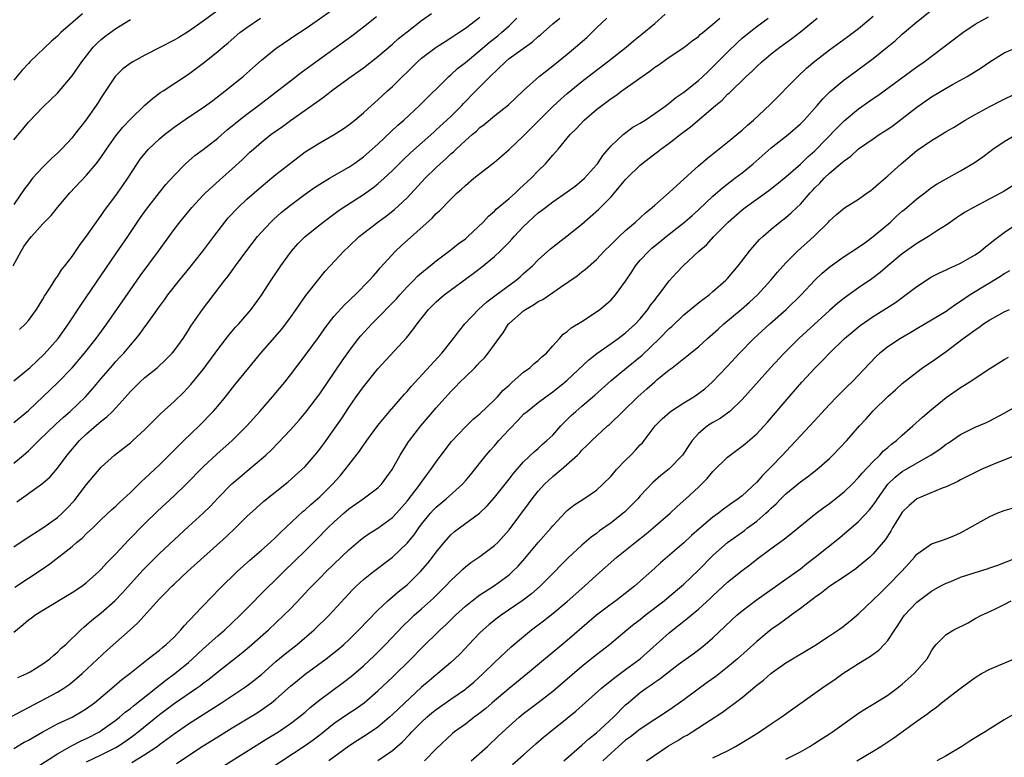
# Model space of a CAD drawing. Units: inches. Extents: x 2619000 to 2622000, y 1482000 to 1485000.
# Drawn here: x 2619348 to 2619483, y 1483328 to 1483429 of the extents above; entities that cross this region are included whole.
import ezdxf

# ---------------------------------------------------------------- set-up
doc = ezdxf.new("R2010")
doc.units = ezdxf.units.IN
doc.header["$MEASUREMENT"] = 0
doc.layers.add('LD26191482_2ft', color=232, linetype='Continuous')

msp = doc.modelspace()

# ---------------------------------------------------------------- linework, layer by layer
at = {"layer": 'LD26191482_2ft'}
for points, elevation in [([(2619375.54, 1483430.46), (2619373, 1483428.56), (2619371, 1483427.14), (2619369.67, 1483426.33), (2619369, 1483425.95), (2619365, 1483423.9), (2619363.33, 1483423), (2619363.13, 1483422.87), (2619361.98, 1483422.02), (2619361, 1483421.08), (2619360.93, 1483421), (2619359, 1483418.09), (2619358.59, 1483417.41), (2619358.31, 1483417), (2619356.88, 1483415), (2619355.35, 1483413), (2619355, 1483412.56), (2619353.54, 1483411), (2619353, 1483410.47), (2619352.23, 1483409.77), (2619351, 1483408.53), (2619349.58, 1483407), (2619349, 1483406.26), (2619348.46, 1483405.54), (2619347, 1483403.41)], 8810), ([(2619347.77, 1483386.23), (2619348.59, 1483387), (2619349, 1483387.47), (2619350.12, 1483389), (2619351, 1483390.42), (2619351.2, 1483390.8), (2619352.05, 1483392.05), (2619352.76, 1483393.24), (2619353, 1483393.51), (2619353.56, 1483394.44), (2619354.02, 1483395), (2619355, 1483396.27), (2619356.1, 1483397.9), (2619357, 1483399.05), (2619358.61, 1483401.39), (2619359, 1483401.89), (2619359.44, 1483402.56), (2619361, 1483404.63), (2619361.98, 1483406.02), (2619362.64, 1483407), (2619363.94, 1483409), (2619364.37, 1483409.63), (2619365, 1483410.42), (2619365.5, 1483411), (2619367, 1483412.41), (2619367.7, 1483413), (2619368.42, 1483413.58), (2619369, 1483414.01), (2619371, 1483415.41), (2619373, 1483416.73), (2619374.31, 1483417.69), (2619376.04, 1483419), (2619378.51, 1483421), (2619379.82, 1483422.18), (2619381, 1483423.22), (2619383, 1483424.82), (2619385, 1483426.19), (2619385.47, 1483426.53), (2619387, 1483427.53), (2619388.65, 1483428.65), (2619391, 1483430.3)], 8814), ([(2619345, 1483332.22), (2619349, 1483334.32), (2619353, 1483336.46), (2619353.87, 1483337), (2619354.54, 1483337.46), (2619355.65, 1483338.35), (2619356.38, 1483339), (2619359.81, 1483342.19), (2619362.98, 1483345.02), (2619364.03, 1483345.97), (2619367, 1483349.25), (2619367.88, 1483350.12), (2619368.72, 1483351), (2619369, 1483351.27), (2619370.86, 1483353), (2619376.19, 1483357.81), (2619377.44, 1483359), (2619379, 1483360.56), (2619380.27, 1483361.73), (2619381.33, 1483362.67), (2619384.68, 1483365.32), (2619386.55, 1483367), (2619387, 1483367.45), (2619388.65, 1483369.35), (2619389, 1483369.79), (2619389.89, 1483371), (2619391.33, 1483373), (2619392.01, 1483373.99), (2619393, 1483375.51), (2619394.02, 1483377), (2619395, 1483378.38), (2619397, 1483380.83), (2619400.92, 1483385.08), (2619401.81, 1483386.19), (2619402.38, 1483387), (2619403.95, 1483389), (2619405, 1483390.03), (2619406.1, 1483391), (2619410.08, 1483393.92), (2619411.22, 1483394.78), (2619413, 1483396.27), (2619413.78, 1483397), (2619415, 1483398.23), (2619415.37, 1483398.63), (2619415.69, 1483399), (2619417, 1483400.4), (2619417.61, 1483401), (2619418.35, 1483401.65), (2619419, 1483402.26), (2619419.44, 1483402.56), (2619419.99, 1483403), (2619421, 1483403.77), (2619423, 1483405.14), (2619424.06, 1483405.94), (2619425, 1483406.68), (2619425.34, 1483407), (2619427, 1483408.84), (2619427.13, 1483409), (2619427.88, 1483410.12), (2619429, 1483411.44), (2619430.66, 1483413), (2619432, 1483414), (2619433, 1483414.56), (2619433.67, 1483415), (2619435, 1483415.88), (2619436.57, 1483417), (2619436.81, 1483417.19), (2619437, 1483417.32), (2619437.92, 1483418.08), (2619439, 1483418.82), (2619441, 1483420.42), (2619441.63, 1483421), (2619442.32, 1483421.68), (2619443, 1483422.3), (2619445, 1483424.34), (2619446.35, 1483425.65), (2619447, 1483426.22), (2619447.95, 1483427), (2619449, 1483427.82), (2619450.59, 1483429)], 8832), ([(2619346.93, 1483395), (2619348, 1483397), (2619348.38, 1483397.62), (2619349, 1483398.52), (2619349.41, 1483399), (2619351, 1483400.74), (2619352.12, 1483401.88), (2619353, 1483402.97), (2619354.69, 1483405), (2619357, 1483407.43), (2619358.32, 1483409), (2619358.62, 1483409.38), (2619359.43, 1483410.57), (2619359.71, 1483411), (2619361, 1483412.83), (2619361.98, 1483414.02), (2619363, 1483415.12), (2619364.97, 1483417.03), (2619366.03, 1483417.97), (2619367.19, 1483418.81), (2619367.49, 1483419), (2619371, 1483421.3), (2619373, 1483422.81), (2619375, 1483424.39), (2619375.69, 1483425), (2619376.41, 1483425.59), (2619378.03, 1483427), (2619379, 1483427.71), (2619380.88, 1483429)], 8812), ([(2619347, 1483373.45), (2619349, 1483375.14), (2619353.05, 1483378.95), (2619355.01, 1483381), (2619356.7, 1483383), (2619358.32, 1483385), (2619359.77, 1483387), (2619363, 1483391.67), (2619364.37, 1483393.63), (2619366.85, 1483397), (2619369, 1483399.97), (2619369.78, 1483401), (2619371.43, 1483403), (2619373, 1483404.68), (2619373.32, 1483405), (2619375.25, 1483406.75), (2619377, 1483408.28), (2619378.41, 1483409.59), (2619379, 1483410.18), (2619379.42, 1483410.58), (2619379.89, 1483411), (2619381, 1483411.96), (2619382.31, 1483413), (2619383.89, 1483414.11), (2619385, 1483414.94), (2619388.56, 1483417.44), (2619389, 1483417.78), (2619389.72, 1483418.28), (2619390.62, 1483419), (2619391, 1483419.28), (2619393.34, 1483421), (2619395, 1483422.19), (2619397, 1483423.72), (2619399, 1483425.43), (2619399.82, 1483426.18), (2619401, 1483427.13), (2619403, 1483428.65), (2619404.37, 1483429.63)], 8818), ([(2619356.43, 1483429.57), (2619353.47, 1483427), (2619353, 1483426.53), (2619352.17, 1483425.83), (2619349.22, 1483423), (2619349, 1483422.78), (2619348.15, 1483421.85), (2619347, 1483420.49)], 8806), ([(2619347, 1483344.69), (2619348.27, 1483345.73), (2619349, 1483346.37), (2619349.38, 1483346.62), (2619349.87, 1483347), (2619351, 1483347.72), (2619355, 1483350.13), (2619356.32, 1483351), (2619357, 1483351.51), (2619358.67, 1483353), (2619359, 1483353.32), (2619359.79, 1483354.21), (2619361, 1483355.46), (2619362.72, 1483357.28), (2619365, 1483359.6), (2619366.72, 1483361.28), (2619369, 1483363.4), (2619370.66, 1483365), (2619373, 1483367.39), (2619374.86, 1483369.14), (2619376.96, 1483371), (2619378.99, 1483373.01), (2619380.8, 1483375), (2619382.53, 1483377), (2619384.2, 1483379), (2619385, 1483380.03), (2619387, 1483382.67), (2619388.85, 1483385.15), (2619389.67, 1483386.33), (2619390.17, 1483387), (2619391, 1483388.05), (2619392.39, 1483389.61), (2619393, 1483390.19), (2619393.4, 1483390.6), (2619393.85, 1483391), (2619395.85, 1483393), (2619396.38, 1483393.62), (2619397, 1483394.31), (2619397.3, 1483394.7), (2619399.39, 1483397), (2619400.22, 1483397.78), (2619404.46, 1483401.54), (2619405, 1483402.15), (2619405.45, 1483402.55), (2619407, 1483404.14), (2619407.88, 1483405), (2619408.49, 1483405.51), (2619409, 1483406), (2619410.18, 1483407), (2619413, 1483409.23), (2619413.97, 1483410.03), (2619415, 1483410.96), (2619417, 1483412.85), (2619418.08, 1483413.92), (2619419.14, 1483415), (2619421, 1483416.84), (2619422.12, 1483417.88), (2619423, 1483418.63), (2619425, 1483420.27), (2619427, 1483421.85), (2619428.53, 1483423), (2619431.09, 1483425), (2619432.11, 1483425.89), (2619433.23, 1483426.77), (2619435, 1483428.27), (2619436.45, 1483429.55)], 8828), ([(2619347, 1483379.18), (2619349, 1483380.83), (2619349.18, 1483381), (2619351.16, 1483382.84), (2619353.07, 1483385), (2619354.53, 1483387), (2619356.3, 1483389.7), (2619361, 1483396.61), (2619362.66, 1483399), (2619364.4, 1483401.6), (2619365.23, 1483402.77), (2619367, 1483405.04), (2619367.87, 1483406.13), (2619369, 1483407.39), (2619370.59, 1483409), (2619371.87, 1483410.13), (2619373, 1483410.97), (2619375, 1483412.52), (2619376.32, 1483413.68), (2619377, 1483414.21), (2619377.43, 1483414.57), (2619377.96, 1483415), (2619379, 1483415.81), (2619380.61, 1483417), (2619385, 1483420.4), (2619386.47, 1483421.53), (2619388.48, 1483423), (2619393.42, 1483426.58), (2619395, 1483427.78), (2619396.8, 1483429.2)], 8816), ([(2619347, 1483367.88), (2619348.33, 1483369), (2619349, 1483369.59), (2619350.45, 1483371), (2619352.77, 1483373.23), (2619353.81, 1483374.19), (2619354.74, 1483375), (2619356.83, 1483377), (2619357.86, 1483378.14), (2619359, 1483379.52), (2619360.26, 1483381), (2619361, 1483381.83), (2619361.57, 1483382.43), (2619362.1, 1483383), (2619363, 1483384.09), (2619363.79, 1483385), (2619364.33, 1483385.67), (2619365, 1483386.62), (2619365.17, 1483386.83), (2619366, 1483388), (2619367, 1483389.39), (2619367.69, 1483390.31), (2619368.17, 1483391), (2619369.73, 1483393), (2619371.2, 1483394.8), (2619372.95, 1483397), (2619374.45, 1483399), (2619375.99, 1483401), (2619376.45, 1483401.55), (2619377.8, 1483403), (2619379, 1483404.12), (2619379.99, 1483405), (2619381, 1483405.88), (2619383, 1483407.52), (2619385, 1483409.1), (2619387, 1483410.62), (2619389, 1483411.89), (2619391, 1483413.02), (2619392.21, 1483413.79), (2619393, 1483414.33), (2619393.82, 1483415), (2619395, 1483415.98), (2619396.11, 1483417), (2619397, 1483417.78), (2619398.33, 1483419), (2619399, 1483419.6), (2619402.44, 1483423), (2619403, 1483423.49), (2619405, 1483425), (2619406.21, 1483425.79), (2619407, 1483426.27), (2619407.43, 1483426.57), (2619408.12, 1483427), (2619409, 1483427.6), (2619411, 1483429.11)], 8820), ([(2619347, 1483356.4), (2619348.54, 1483357.46), (2619351, 1483358.99), (2619353, 1483360.44), (2619353.62, 1483361), (2619354.31, 1483361.69), (2619355.27, 1483362.73), (2619357, 1483364.98), (2619359, 1483367.36), (2619360.82, 1483369), (2619362.05, 1483369.95), (2619363, 1483370.7), (2619363.34, 1483371), (2619365, 1483372.51), (2619367.24, 1483374.76), (2619369, 1483376.36), (2619370.35, 1483377.65), (2619371.32, 1483378.68), (2619373, 1483380.76), (2619374.66, 1483383), (2619375, 1483383.48), (2619376.53, 1483385.47), (2619377.45, 1483386.55), (2619377.88, 1483387), (2619379.59, 1483389), (2619380.2, 1483389.8), (2619381, 1483390.96), (2619382.34, 1483393), (2619383.68, 1483395), (2619385, 1483396.81), (2619385.15, 1483397), (2619386.02, 1483397.98), (2619387.01, 1483399), (2619389.48, 1483401), (2619391.51, 1483402.49), (2619392.24, 1483403), (2619395, 1483404.79), (2619396.31, 1483405.69), (2619397, 1483406.23), (2619397.87, 1483407), (2619399, 1483408.07), (2619400.46, 1483409.54), (2619401.49, 1483410.51), (2619404.65, 1483413.35), (2619405, 1483413.64), (2619407, 1483415.47), (2619408.52, 1483417), (2619408.75, 1483417.25), (2619410.44, 1483419), (2619412.41, 1483421), (2619414.49, 1483423), (2619415, 1483423.43), (2619416.61, 1483424.61), (2619418.24, 1483425.76), (2619419, 1483426.47), (2619419.3, 1483426.7), (2619421, 1483428.21), (2619421.97, 1483429)], 8824), ([(2619347, 1483328.72), (2619348.44, 1483329.56), (2619349, 1483329.86), (2619350.98, 1483331), (2619353, 1483332.08), (2619354.99, 1483333.01), (2619356.27, 1483333.73), (2619357, 1483334.21), (2619358.06, 1483335), (2619360.47, 1483337), (2619361.82, 1483338.18), (2619362.91, 1483339), (2619365.45, 1483341), (2619367, 1483342.23), (2619367.4, 1483342.6), (2619367.92, 1483343), (2619369, 1483344.02), (2619369.94, 1483345), (2619370.42, 1483345.58), (2619371, 1483346.18), (2619371.38, 1483346.62), (2619371.78, 1483347), (2619373, 1483348.3), (2619375.31, 1483350.69), (2619377.67, 1483353), (2619379.41, 1483354.59), (2619381, 1483355.95), (2619382.21, 1483357), (2619383, 1483357.72), (2619383.64, 1483358.36), (2619386.72, 1483361.28), (2619387, 1483361.5), (2619387.78, 1483362.22), (2619388.71, 1483363), (2619389, 1483363.26), (2619390.78, 1483365), (2619391.83, 1483366.17), (2619392.51, 1483367), (2619393, 1483367.67), (2619394.45, 1483369.55), (2619395, 1483370.35), (2619395.28, 1483370.72), (2619395.47, 1483371), (2619396.96, 1483373.04), (2619398.6, 1483375), (2619400.65, 1483377.35), (2619401, 1483377.72), (2619401.58, 1483378.42), (2619405.78, 1483383), (2619407.36, 1483385), (2619408.06, 1483385.94), (2619408.92, 1483387), (2619410.79, 1483389), (2619411.96, 1483390.04), (2619413.23, 1483391), (2619415.97, 1483393), (2619416.53, 1483393.47), (2619417, 1483393.91), (2619417.58, 1483394.42), (2619418.2, 1483395), (2619419, 1483395.82), (2619420.69, 1483397.31), (2619423, 1483399.09), (2619425, 1483400.71), (2619427.29, 1483402.71), (2619429, 1483404.47), (2619429.48, 1483405), (2619431, 1483406.83), (2619431.15, 1483407), (2619433, 1483408.81), (2619433.24, 1483409), (2619434.25, 1483409.75), (2619435, 1483410.35), (2619435.38, 1483410.62), (2619435.86, 1483411), (2619437, 1483411.84), (2619438.48, 1483413), (2619439.93, 1483414.07), (2619443.33, 1483417), (2619444.25, 1483417.75), (2619445, 1483418.54), (2619445.25, 1483418.75), (2619447.58, 1483421), (2619448.33, 1483421.67), (2619449, 1483422.35), (2619449.7, 1483423), (2619451, 1483424.07), (2619452.17, 1483425), (2619453.82, 1483426.18), (2619455, 1483427.09), (2619457.32, 1483429)], 8834), ([(2619347.14, 1483350.86), (2619349, 1483352.11), (2619350.75, 1483353.25), (2619351.94, 1483354.06), (2619355, 1483356.45), (2619355.63, 1483357), (2619356.39, 1483357.61), (2619357, 1483358.22), (2619357.83, 1483359), (2619359, 1483360.14), (2619360.47, 1483361.53), (2619361, 1483362), (2619361.5, 1483362.5), (2619363, 1483363.87), (2619364.59, 1483365.41), (2619365, 1483365.76), (2619367, 1483367.67), (2619370.35, 1483371), (2619372.43, 1483373), (2619374.39, 1483375), (2619375, 1483375.72), (2619376.08, 1483377), (2619377.36, 1483378.64), (2619379.28, 1483381), (2619380.93, 1483383), (2619383.76, 1483386.24), (2619384.36, 1483387), (2619385, 1483387.89), (2619385.79, 1483389), (2619386.26, 1483389.74), (2619387.1, 1483390.9), (2619388.86, 1483393.14), (2619389.76, 1483394.24), (2619390.45, 1483395), (2619392.3, 1483397), (2619393, 1483397.64), (2619394.42, 1483399), (2619395, 1483399.47), (2619396.97, 1483401), (2619398.16, 1483401.84), (2619399.29, 1483402.71), (2619401, 1483404.33), (2619403.48, 1483407), (2619405, 1483408.48), (2619405.56, 1483409), (2619406.32, 1483409.68), (2619407, 1483410.34), (2619407.36, 1483410.64), (2619407.72, 1483411), (2619409, 1483412.19), (2619409.94, 1483413), (2619410.53, 1483413.47), (2619411, 1483413.96), (2619411.6, 1483414.4), (2619413, 1483415.58), (2619414.92, 1483417.08), (2619415.94, 1483418.06), (2619417, 1483419.06), (2619419.14, 1483421), (2619420.18, 1483421.82), (2619421, 1483422.43), (2619423, 1483424.04), (2619424.14, 1483425), (2619425.67, 1483426.33), (2619427, 1483427.65), (2619428.42, 1483429)], 8826), ([(2619347.43, 1483362.58), (2619350.82, 1483365), (2619351, 1483365.14), (2619351.98, 1483366.02), (2619353, 1483367.2), (2619354.31, 1483369), (2619356.03, 1483371), (2619357, 1483371.91), (2619359, 1483373.65), (2619359.77, 1483374.23), (2619360.53, 1483375), (2619361, 1483375.5), (2619362.67, 1483377.33), (2619363, 1483377.72), (2619364.3, 1483379), (2619365, 1483379.63), (2619366.68, 1483381), (2619367.89, 1483382.11), (2619368.76, 1483383), (2619369, 1483383.29), (2619370.26, 1483385), (2619371, 1483386.15), (2619371.32, 1483386.68), (2619372.9, 1483389), (2619375.96, 1483393), (2619376.42, 1483393.58), (2619377.44, 1483395), (2619379, 1483397.1), (2619380.47, 1483399), (2619381, 1483399.62), (2619382.28, 1483401), (2619382.65, 1483401.35), (2619383.71, 1483402.29), (2619385, 1483403.32), (2619387, 1483404.83), (2619388.27, 1483405.73), (2619389, 1483406.19), (2619390.36, 1483407), (2619393, 1483408.53), (2619393.69, 1483409), (2619395, 1483409.95), (2619396.22, 1483411), (2619397, 1483411.7), (2619399.72, 1483414.28), (2619400.55, 1483415), (2619402.7, 1483417), (2619406.74, 1483421), (2619407, 1483421.22), (2619407.93, 1483422.07), (2619409, 1483422.91), (2619411, 1483424.55), (2619412.32, 1483425.68), (2619413.44, 1483426.56), (2619413.96, 1483427), (2619415, 1483427.95), (2619416.05, 1483429)], 8822), ([(2619347.54, 1483338.46), (2619348.81, 1483339), (2619349.25, 1483339.25), (2619351, 1483340.33), (2619351.93, 1483341), (2619352.48, 1483341.52), (2619353, 1483341.92), (2619353.52, 1483342.48), (2619354.12, 1483343), (2619356.18, 1483345), (2619356.61, 1483345.39), (2619357, 1483345.69), (2619357.69, 1483346.31), (2619359, 1483347.33), (2619360.89, 1483349), (2619361.91, 1483350.09), (2619363, 1483351.32), (2619364.76, 1483353.24), (2619365.75, 1483354.25), (2619367, 1483355.5), (2619369, 1483357.38), (2619371, 1483359.17), (2619373, 1483361), (2619374, 1483362), (2619375, 1483363.06), (2619376.95, 1483365.05), (2619378.02, 1483365.98), (2619379.27, 1483367), (2619381, 1483368.47), (2619381.6, 1483369), (2619382.32, 1483369.68), (2619383.31, 1483370.69), (2619385, 1483372.48), (2619386.19, 1483373.81), (2619387.1, 1483374.9), (2619389, 1483377.43), (2619392.08, 1483381.92), (2619393, 1483383.24), (2619394.35, 1483385), (2619394.64, 1483385.36), (2619396.18, 1483387), (2619397, 1483387.82), (2619399, 1483389.9), (2619399.53, 1483390.47), (2619399.99, 1483391), (2619401, 1483392.08), (2619401.94, 1483393), (2619402.45, 1483393.55), (2619403.51, 1483394.49), (2619404.17, 1483395), (2619405, 1483395.69), (2619407, 1483397.16), (2619408.02, 1483397.98), (2619409, 1483398.71), (2619409.34, 1483399), (2619411.43, 1483401), (2619412.19, 1483401.81), (2619413, 1483402.49), (2619413.25, 1483402.75), (2619415, 1483404.22), (2619415.88, 1483405), (2619416.44, 1483405.56), (2619417, 1483406.04), (2619417.48, 1483406.52), (2619418.03, 1483407), (2619419, 1483408.02), (2619419.99, 1483409), (2619420.47, 1483409.53), (2619421, 1483410.17), (2619421.4, 1483410.6), (2619421.75, 1483411), (2619423, 1483412.5), (2619423.39, 1483413), (2619424.2, 1483413.8), (2619425.33, 1483415), (2619427, 1483416.43), (2619427.72, 1483417), (2619428.46, 1483417.54), (2619429, 1483417.97), (2619429.64, 1483418.36), (2619430.49, 1483419), (2619433.26, 1483421), (2619434.31, 1483421.69), (2619435, 1483422.24), (2619435.46, 1483422.54), (2619437, 1483423.62), (2619439, 1483424.98), (2619440.14, 1483425.86), (2619441, 1483426.49), (2619441.26, 1483426.74), (2619441.59, 1483427), (2619443, 1483428.18), (2619443.95, 1483429)], 8830), ([(2619350.21, 1483326.21), (2619353, 1483327.98), (2619354.93, 1483329.07), (2619356.24, 1483329.76), (2619357, 1483330.09), (2619358.75, 1483331), (2619359, 1483331.16), (2619361, 1483332.6), (2619361.52, 1483333), (2619362.31, 1483333.69), (2619363, 1483334.21), (2619363.43, 1483334.57), (2619366.48, 1483337), (2619366.76, 1483337.24), (2619367, 1483337.41), (2619367.89, 1483338.11), (2619369.12, 1483339), (2619371, 1483340.54), (2619371.53, 1483341), (2619372.27, 1483341.73), (2619373, 1483342.4), (2619375, 1483344.17), (2619375.99, 1483345), (2619378.1, 1483347), (2619380.06, 1483349), (2619380.51, 1483349.49), (2619384.08, 1483353), (2619387, 1483355.84), (2619388.58, 1483357.42), (2619390.13, 1483359), (2619391, 1483359.83), (2619392.3, 1483361), (2619393, 1483361.61), (2619394.99, 1483363), (2619397, 1483364.51), (2619397.49, 1483365), (2619398.95, 1483367), (2619400.04, 1483369), (2619400.4, 1483369.6), (2619401.2, 1483370.8), (2619401.33, 1483371), (2619402.9, 1483373), (2619405, 1483375.49), (2619407, 1483377.71), (2619407.65, 1483378.35), (2619408.26, 1483379), (2619409, 1483379.75), (2619410.29, 1483381), (2619410.64, 1483381.36), (2619411, 1483381.75), (2619411.63, 1483382.37), (2619412.14, 1483383), (2619413, 1483384.17), (2619413.59, 1483385), (2619414.2, 1483385.8), (2619414.94, 1483387), (2619415, 1483387.06), (2619417, 1483388.82), (2619417.24, 1483389), (2619418.36, 1483389.64), (2619419, 1483390.07), (2619419.62, 1483390.38), (2619422.06, 1483392.06), (2619424.37, 1483393.63), (2619425, 1483394.15), (2619425.49, 1483394.51), (2619427, 1483395.87), (2619428.08, 1483397), (2619429, 1483397.89), (2619430.1, 1483399), (2619431, 1483399.83), (2619432.36, 1483401), (2619433.72, 1483402.28), (2619434.67, 1483403), (2619435, 1483403.31), (2619437, 1483405.04), (2619439.05, 1483406.95), (2619441, 1483408.71), (2619442.23, 1483409.77), (2619445, 1483411.96), (2619446.28, 1483413), (2619447, 1483413.62), (2619447.72, 1483414.28), (2619448.57, 1483415), (2619450.85, 1483417.15), (2619454.64, 1483421), (2619455.86, 1483422.14), (2619457, 1483423.09), (2619459, 1483424.62), (2619461.53, 1483426.47), (2619463, 1483427.58), (2619465, 1483429.25)], 8836), ([(2619357, 1483326.86), (2619359, 1483327.84), (2619361, 1483328.86), (2619361.24, 1483329), (2619362.31, 1483329.69), (2619363.48, 1483330.52), (2619364.09, 1483331), (2619367, 1483333.36), (2619369, 1483334.88), (2619372.1, 1483337), (2619372.63, 1483337.37), (2619373, 1483337.67), (2619373.77, 1483338.23), (2619375, 1483339.24), (2619378.24, 1483341.76), (2619379.33, 1483342.67), (2619381.96, 1483345), (2619384.08, 1483347), (2619385, 1483347.91), (2619386.51, 1483349.49), (2619387.48, 1483350.52), (2619387.91, 1483351), (2619389, 1483352.11), (2619389.89, 1483353), (2619393, 1483356.01), (2619394.62, 1483357.38), (2619395, 1483357.67), (2619395.78, 1483358.22), (2619397, 1483358.97), (2619399, 1483360.43), (2619399.54, 1483361), (2619401, 1483362.66), (2619402.21, 1483364.21), (2619402.81, 1483365), (2619403, 1483365.29), (2619403.72, 1483366.28), (2619404.28, 1483367), (2619405, 1483368.08), (2619405.67, 1483369), (2619407.12, 1483370.88), (2619409, 1483372.87), (2619410.09, 1483373.91), (2619411, 1483374.68), (2619413, 1483376.58), (2619413.4, 1483377), (2619414.15, 1483377.85), (2619415, 1483378.59), (2619415.2, 1483378.8), (2619415.44, 1483379), (2619417, 1483380.38), (2619417.85, 1483381), (2619418.44, 1483381.56), (2619419, 1483381.99), (2619419.52, 1483382.48), (2619420.14, 1483383), (2619421, 1483384), (2619421.92, 1483385), (2619422.42, 1483385.58), (2619423, 1483385.97), (2619423.53, 1483386.47), (2619425, 1483387.35), (2619427, 1483388.66), (2619427.45, 1483389), (2619428.31, 1483389.69), (2619429, 1483390.3), (2619429.63, 1483391), (2619431, 1483392.88), (2619431.84, 1483394.16), (2619432.38, 1483395), (2619433, 1483395.74), (2619434.17, 1483397), (2619434.6, 1483397.4), (2619435.72, 1483398.28), (2619436.57, 1483399), (2619439.11, 1483401), (2619440.12, 1483401.88), (2619441, 1483402.66), (2619443, 1483404.55), (2619444.3, 1483405.7), (2619446.01, 1483407), (2619447, 1483407.77), (2619448.52, 1483409), (2619451, 1483411.17), (2619453.32, 1483413), (2619455, 1483414.5), (2619455.5, 1483415), (2619457.31, 1483417), (2619458.1, 1483417.9), (2619459.1, 1483418.9), (2619461, 1483420.51), (2619461.64, 1483421), (2619465, 1483423.45), (2619466.94, 1483425), (2619468.06, 1483425.94), (2619469, 1483426.79), (2619471, 1483428.5), (2619473, 1483430.07)], 8838), ([(2619363.2, 1483326.8), (2619365, 1483327.89), (2619366.68, 1483329), (2619367, 1483329.24), (2619368.03, 1483329.97), (2619369, 1483330.71), (2619371, 1483332.09), (2619375.52, 1483335), (2619378.83, 1483337.17), (2619379.97, 1483338.03), (2619381, 1483338.89), (2619383, 1483340.64), (2619384.28, 1483341.72), (2619385.91, 1483343), (2619388.25, 1483345), (2619390.3, 1483347), (2619393.49, 1483350.51), (2619393.99, 1483351), (2619395, 1483351.91), (2619396.38, 1483353), (2619399, 1483355), (2619401, 1483356.89), (2619401.96, 1483358.04), (2619402.63, 1483359), (2619403, 1483359.49), (2619404.21, 1483361), (2619404.58, 1483361.42), (2619405, 1483361.85), (2619406.38, 1483363), (2619408.6, 1483365), (2619409, 1483365.46), (2619409.7, 1483366.3), (2619411.87, 1483369), (2619412.39, 1483369.61), (2619413, 1483370.28), (2619413.61, 1483371), (2619415, 1483372.53), (2619416.23, 1483373.77), (2619417, 1483374.6), (2619417.47, 1483375), (2619419, 1483376.21), (2619420.06, 1483377), (2619421, 1483377.66), (2619422.65, 1483379), (2619423, 1483379.3), (2619425.94, 1483382.06), (2619427.06, 1483382.94), (2619429, 1483384.32), (2619429.97, 1483385), (2619431, 1483385.78), (2619432.36, 1483387), (2619433, 1483387.7), (2619434.07, 1483389), (2619434.44, 1483389.56), (2619435, 1483390.29), (2619435.3, 1483390.7), (2619435.57, 1483391), (2619437, 1483392.9), (2619437.98, 1483394.02), (2619438.92, 1483395), (2619441.08, 1483397), (2619442.12, 1483397.88), (2619443.14, 1483399), (2619445.08, 1483401), (2619447, 1483402.65), (2619447.44, 1483403), (2619450.66, 1483405.34), (2619451.79, 1483406.21), (2619453, 1483407.22), (2619455, 1483408.96), (2619456.04, 1483409.96), (2619457, 1483410.79), (2619460.05, 1483413.95), (2619461, 1483414.87), (2619463, 1483416.53), (2619465, 1483417.96), (2619465.62, 1483418.38), (2619471, 1483422.32), (2619471.98, 1483423), (2619474.66, 1483425), (2619477.3, 1483427), (2619479, 1483428.15), (2619480.82, 1483429.18)], 8840), ([(2619347, 1483412.29), (2619348.24, 1483413.76), (2619349, 1483414.72), (2619351, 1483416.75), (2619352.15, 1483417.85), (2619353, 1483418.68), (2619355, 1483421.06), (2619356.33, 1483423), (2619357.9, 1483425), (2619358.44, 1483425.56), (2619359, 1483426.08), (2619359.52, 1483426.48), (2619361, 1483427.55), (2619363, 1483428.8)], 8808), ([(2619369.34, 1483326.66), (2619373, 1483329.06), (2619375, 1483330.33), (2619377, 1483331.56), (2619380.4, 1483333.6), (2619381, 1483334), (2619382.4, 1483335), (2619383, 1483335.48), (2619385, 1483337.26), (2619385.93, 1483338.07), (2619387, 1483338.94), (2619389.87, 1483341), (2619391, 1483341.88), (2619391.61, 1483342.39), (2619392.32, 1483343), (2619393, 1483343.63), (2619394.39, 1483345), (2619395.65, 1483346.35), (2619397, 1483347.71), (2619398.37, 1483349), (2619399.79, 1483350.21), (2619401, 1483351.19), (2619402.86, 1483353), (2619403.84, 1483354.16), (2619404.5, 1483355), (2619405, 1483355.68), (2619406.07, 1483357), (2619407, 1483358.05), (2619407.51, 1483358.49), (2619408.18, 1483359), (2619410.96, 1483361.04), (2619411.98, 1483362.02), (2619413, 1483363.19), (2619415, 1483365.69), (2619415.57, 1483366.43), (2619417, 1483368.05), (2619418.5, 1483369.5), (2619419, 1483369.91), (2619419.56, 1483370.44), (2619420.2, 1483371), (2619421, 1483371.75), (2619422.11, 1483373), (2619423.55, 1483374.45), (2619424.16, 1483375), (2619425, 1483375.73), (2619426.78, 1483377.22), (2619429, 1483379.23), (2619431.12, 1483381), (2619433.28, 1483382.72), (2619435.68, 1483385), (2619437, 1483386.38), (2619437.34, 1483386.66), (2619439, 1483388.26), (2619441, 1483389.9), (2619441.62, 1483390.38), (2619442.46, 1483391), (2619443, 1483391.45), (2619444.75, 1483393), (2619445, 1483393.26), (2619446.47, 1483395), (2619448.02, 1483397), (2619448.46, 1483397.54), (2619449.41, 1483398.59), (2619449.84, 1483399), (2619451, 1483400.01), (2619452.19, 1483401), (2619453, 1483401.62), (2619453.75, 1483402.25), (2619454.52, 1483403), (2619455, 1483403.45), (2619456.34, 1483405), (2619456.66, 1483405.34), (2619457, 1483405.71), (2619457.65, 1483406.35), (2619458.25, 1483407), (2619459, 1483407.72), (2619460.8, 1483409.2), (2619461, 1483409.41), (2619461.94, 1483410.06), (2619463, 1483411.03), (2619465, 1483412.44), (2619465.83, 1483413), (2619467, 1483413.74), (2619467.74, 1483414.26), (2619469, 1483415.19), (2619471, 1483416.78), (2619473, 1483418.17), (2619475, 1483419.38), (2619475.89, 1483419.89), (2619477.89, 1483421), (2619479.81, 1483422.19), (2619481, 1483423.01), (2619483, 1483424.21), (2619484.83, 1483425)], 8842), ([(2619375.73, 1483326.27), (2619381.89, 1483330.11), (2619383.35, 1483331), (2619385, 1483332.13), (2619386.15, 1483333), (2619387, 1483333.72), (2619387.68, 1483334.32), (2619389, 1483335.4), (2619392.23, 1483337.77), (2619393.35, 1483338.65), (2619395, 1483340.08), (2619396.51, 1483341.49), (2619398.03, 1483343), (2619400.45, 1483345.55), (2619401.47, 1483346.53), (2619401.97, 1483347), (2619403, 1483347.9), (2619404.63, 1483349.37), (2619406.28, 1483351), (2619407, 1483351.78), (2619408.32, 1483353), (2619408.66, 1483353.34), (2619409, 1483353.64), (2619409.77, 1483354.23), (2619411, 1483355.08), (2619413, 1483356.57), (2619413.44, 1483357), (2619415, 1483358.72), (2619417.68, 1483362.32), (2619418.16, 1483363), (2619419, 1483364.05), (2619419.86, 1483365), (2619420.44, 1483365.56), (2619421, 1483366.05), (2619422.17, 1483367), (2619424.42, 1483369), (2619424.71, 1483369.29), (2619425, 1483369.65), (2619425.7, 1483370.3), (2619426.36, 1483371), (2619428.54, 1483373), (2619428.8, 1483373.2), (2619430.62, 1483375), (2619432.69, 1483377), (2619433.92, 1483378.08), (2619435, 1483379.05), (2619435.31, 1483379.31), (2619437, 1483380.7), (2619437.41, 1483381), (2619439, 1483382.25), (2619441, 1483383.86), (2619442.25, 1483385), (2619443, 1483385.63), (2619443.7, 1483386.3), (2619444.5, 1483387), (2619446.89, 1483389), (2619448.01, 1483389.99), (2619449.1, 1483391), (2619450.94, 1483393), (2619451.87, 1483394.13), (2619452.64, 1483395), (2619453, 1483395.39), (2619454.6, 1483397), (2619456.84, 1483399), (2619458.87, 1483401), (2619459, 1483401.15), (2619459.98, 1483402.02), (2619461.05, 1483402.95), (2619463, 1483404.15), (2619464.16, 1483405), (2619464.66, 1483405.34), (2619465, 1483405.6), (2619465.73, 1483406.26), (2619467, 1483407.33), (2619468.84, 1483409), (2619471, 1483410.81), (2619473, 1483412.21), (2619474.75, 1483413.25), (2619475, 1483413.42), (2619476.01, 1483413.99), (2619477.65, 1483415), (2619479, 1483415.76), (2619481, 1483416.85), (2619482.42, 1483417.58), (2619487, 1483419.83)], 8844), ([(2619379, 1483323.88), (2619387, 1483329.12), (2619388.1, 1483329.9), (2619389, 1483330.6), (2619391, 1483332.21), (2619393, 1483333.58), (2619393.88, 1483334.12), (2619395.11, 1483335), (2619397, 1483336.62), (2619399, 1483338.51), (2619401.56, 1483341), (2619403, 1483342.47), (2619405.55, 1483345), (2619406.3, 1483345.7), (2619407.63, 1483347), (2619409, 1483348.26), (2619409.93, 1483349), (2619411, 1483349.8), (2619411.71, 1483350.29), (2619413, 1483351.08), (2619415, 1483352.57), (2619415.49, 1483353), (2619416.24, 1483353.76), (2619417.18, 1483354.82), (2619419, 1483357), (2619420.76, 1483359), (2619421, 1483359.3), (2619422.81, 1483361.19), (2619423, 1483361.37), (2619423.89, 1483362.11), (2619425.28, 1483363), (2619427, 1483364.18), (2619427.88, 1483365), (2619429, 1483366.12), (2619429.76, 1483367), (2619431, 1483368.31), (2619431.71, 1483369), (2619432.35, 1483369.65), (2619433, 1483370.39), (2619433.31, 1483370.69), (2619433.57, 1483371), (2619435.08, 1483373), (2619436.03, 1483373.97), (2619437.16, 1483375), (2619439, 1483376.19), (2619440.35, 1483377), (2619441, 1483377.44), (2619441.89, 1483378.11), (2619442.9, 1483379), (2619445, 1483381.21), (2619446.65, 1483383), (2619448.61, 1483385), (2619450.81, 1483387), (2619453.07, 1483389), (2619455.11, 1483391), (2619457, 1483393), (2619458.01, 1483393.99), (2619459.09, 1483394.91), (2619461, 1483396.25), (2619463, 1483397.53), (2619463.84, 1483398.16), (2619465, 1483398.99), (2619467.36, 1483401), (2619468.21, 1483401.79), (2619469, 1483402.47), (2619469.29, 1483402.71), (2619471, 1483404.18), (2619472.07, 1483405), (2619472.58, 1483405.42), (2619473, 1483405.73), (2619473.77, 1483406.23), (2619475, 1483406.95), (2619477, 1483408.01), (2619478.88, 1483409.12), (2619480.07, 1483409.93), (2619481, 1483410.69), (2619481.42, 1483411), (2619483, 1483412.05), (2619484.64, 1483413)], 8846), ([(2619484.07, 1483405.93), (2619483, 1483405.25), (2619482.56, 1483405), (2619481, 1483404.16), (2619478.76, 1483403), (2619477.64, 1483402.36), (2619477, 1483401.92), (2619476.43, 1483401.57), (2619475.6, 1483401), (2619475, 1483400.57), (2619473.83, 1483399.83), (2619472.58, 1483399), (2619471, 1483398.04), (2619469, 1483396.63), (2619467, 1483394.97), (2619465.95, 1483394.05), (2619464.81, 1483393.19), (2619463, 1483391.97), (2619461, 1483390.56), (2619460.13, 1483389.87), (2619459, 1483388.87), (2619454.78, 1483385), (2619452.76, 1483383), (2619450.91, 1483381), (2619447, 1483376.64), (2619445.31, 1483375), (2619445, 1483374.75), (2619443.98, 1483374.02), (2619443, 1483373.45), (2619442.26, 1483373), (2619441, 1483371.98), (2619440.14, 1483371), (2619439.67, 1483370.33), (2619439, 1483369.25), (2619438.83, 1483369), (2619437, 1483367.12), (2619435.82, 1483366.18), (2619434.76, 1483365.24), (2619433, 1483363.38), (2619432.67, 1483363), (2619431.85, 1483362.15), (2619430.86, 1483361.14), (2619430.69, 1483361), (2619429, 1483359.69), (2619427.42, 1483358.58), (2619427, 1483358.25), (2619426.27, 1483357.73), (2619425, 1483356.62), (2619423.13, 1483354.87), (2619422.13, 1483353.87), (2619421.29, 1483353), (2619419.29, 1483351), (2619418.06, 1483349.94), (2619416.92, 1483349.08), (2619413.9, 1483347), (2619413.39, 1483346.61), (2619412.28, 1483345.72), (2619411.45, 1483345), (2619411, 1483344.57), (2619409.47, 1483343), (2619408.28, 1483341.72), (2619407.55, 1483341), (2619407, 1483340.5), (2619405.24, 1483339), (2619405, 1483338.82), (2619404.01, 1483337.99), (2619403, 1483337.11), (2619399.83, 1483334.17), (2619399, 1483333.37), (2619398.59, 1483333), (2619397, 1483331.64), (2619395.43, 1483330.57), (2619394.18, 1483329.82), (2619393, 1483329.05), (2619390.27, 1483327)], 8848), ([(2619397, 1483327.05), (2619399, 1483328.43), (2619400.37, 1483329.63), (2619401.35, 1483330.65), (2619401.66, 1483331), (2619403, 1483332.32), (2619403.73, 1483333), (2619404.41, 1483333.59), (2619405, 1483334.07), (2619407, 1483335.5), (2619409, 1483336.86), (2619409.18, 1483337), (2619410.16, 1483337.84), (2619411.46, 1483339), (2619413, 1483340.54), (2619415.31, 1483342.69), (2619417, 1483344.11), (2619418.09, 1483345), (2619419.74, 1483346.26), (2619421, 1483347.25), (2619423, 1483348.89), (2619425.38, 1483351), (2619427, 1483352.5), (2619429.8, 1483355), (2619432.3, 1483357), (2619433.82, 1483358.18), (2619434.81, 1483359), (2619437.1, 1483361), (2619438.08, 1483361.92), (2619439.28, 1483363), (2619441, 1483364.58), (2619441.43, 1483365), (2619442.2, 1483365.8), (2619443, 1483366.74), (2619445, 1483368.73), (2619445.34, 1483369), (2619447, 1483370.2), (2619447.44, 1483370.56), (2619449, 1483371.93), (2619450.47, 1483373.53), (2619453.46, 1483377), (2619455.22, 1483379), (2619457.04, 1483381), (2619458.02, 1483381.98), (2619458.99, 1483383), (2619461.06, 1483385), (2619462.11, 1483385.89), (2619463.21, 1483386.79), (2619465, 1483388.01), (2619466.84, 1483389.16), (2619468.04, 1483389.96), (2619471, 1483392.16), (2619472.72, 1483393.28), (2619473, 1483393.45), (2619474.02, 1483393.98), (2619475, 1483394.44), (2619475.37, 1483394.63), (2619476.22, 1483395), (2619477, 1483395.36), (2619479, 1483396.5), (2619479.73, 1483397), (2619480.42, 1483397.58), (2619481, 1483398.03), (2619481.52, 1483398.48), (2619483, 1483399.58), (2619485, 1483400.93)], 8850), ([(2619483.71, 1483394.29), (2619483, 1483393.88), (2619482.47, 1483393.53), (2619478.32, 1483391), (2619477, 1483390.08), (2619476.33, 1483389.67), (2619475.4, 1483389), (2619475, 1483388.73), (2619471, 1483386.33), (2619470.18, 1483385.82), (2619468.76, 1483385), (2619467, 1483383.85), (2619465.92, 1483383), (2619465.44, 1483382.56), (2619464.46, 1483381.54), (2619463, 1483379.96), (2619462.05, 1483379), (2619461.51, 1483378.49), (2619460, 1483377), (2619459, 1483375.96), (2619456.31, 1483373), (2619455, 1483371.63), (2619453.74, 1483370.26), (2619453, 1483369.51), (2619452.54, 1483369), (2619451, 1483367.38), (2619450.63, 1483367), (2619449.8, 1483366.2), (2619449, 1483365.27), (2619447, 1483363.42), (2619446.48, 1483363), (2619445.59, 1483362.41), (2619444.45, 1483361.55), (2619443.76, 1483361), (2619443, 1483360.46), (2619441.12, 1483358.88), (2619440.06, 1483357.94), (2619439, 1483356.96), (2619435.8, 1483354.2), (2619435, 1483353.46), (2619432.24, 1483351), (2619429.65, 1483349), (2619429, 1483348.54), (2619427, 1483347), (2619425, 1483345.26), (2619423, 1483343.56), (2619417.52, 1483339), (2619415, 1483336.97), (2619412.67, 1483335), (2619411.79, 1483334.21), (2619410.68, 1483333.32), (2619410.22, 1483333), (2619409, 1483332.05), (2619407.53, 1483331), (2619407.24, 1483330.76), (2619405, 1483328.66), (2619403.41, 1483327)], 8852), ([(2619409.79, 1483327), (2619412.03, 1483329), (2619413.57, 1483330.43), (2619415, 1483331.77), (2619416.38, 1483333), (2619417, 1483333.51), (2619419, 1483335.02), (2619421, 1483336.58), (2619425, 1483340), (2619427, 1483341.61), (2619428.78, 1483343), (2619431.18, 1483345), (2619432.19, 1483345.81), (2619433, 1483346.43), (2619433.7, 1483347), (2619436.29, 1483349), (2619437, 1483349.59), (2619438.69, 1483351), (2619439, 1483351.28), (2619441, 1483353.19), (2619443, 1483355.23), (2619444.98, 1483357), (2619447.34, 1483358.66), (2619447.76, 1483359), (2619449, 1483359.93), (2619450.25, 1483361), (2619450.64, 1483361.36), (2619451, 1483361.73), (2619451.68, 1483362.32), (2619452.32, 1483363), (2619453, 1483363.67), (2619455, 1483365.33), (2619455.98, 1483366.02), (2619457.28, 1483367), (2619459, 1483368.52), (2619459.48, 1483369), (2619461.37, 1483371), (2619463.14, 1483373), (2619464.03, 1483373.97), (2619465, 1483375.07), (2619467, 1483377.02), (2619468.06, 1483377.94), (2619469, 1483378.81), (2619471, 1483380.4), (2619471.79, 1483381), (2619472.51, 1483381.49), (2619473, 1483381.8), (2619475, 1483383.23), (2619477.35, 1483385), (2619478.32, 1483385.68), (2619479, 1483386.21), (2619479.49, 1483386.51), (2619480.15, 1483387), (2619481, 1483387.56), (2619482.27, 1483388.27), (2619483, 1483388.66), (2619483.72, 1483389)], 8854), ([(2619415.49, 1483326.51), (2619417, 1483327.84), (2619418.66, 1483329.34), (2619419.73, 1483330.27), (2619420.64, 1483331), (2619423, 1483332.86), (2619424.17, 1483333.83), (2619427.71, 1483337), (2619428.41, 1483337.59), (2619429, 1483338.04), (2619429.52, 1483338.48), (2619431, 1483339.55), (2619433, 1483341.04), (2619437, 1483344.58), (2619437.5, 1483345), (2619439, 1483346.2), (2619439.46, 1483346.54), (2619439.99, 1483347), (2619441, 1483347.83), (2619442.66, 1483349.34), (2619443, 1483349.68), (2619445, 1483351.55), (2619447, 1483353.17), (2619448.05, 1483353.95), (2619449, 1483354.69), (2619451, 1483356.17), (2619452.66, 1483357.34), (2619453, 1483357.64), (2619454.72, 1483359), (2619457.18, 1483361), (2619458.21, 1483361.79), (2619459, 1483362.33), (2619461, 1483363.93), (2619462.09, 1483365), (2619463, 1483365.93), (2619463.48, 1483366.52), (2619465, 1483368.12), (2619465.9, 1483369), (2619466.43, 1483369.57), (2619467, 1483370.04), (2619467.51, 1483370.49), (2619468.21, 1483371), (2619469, 1483371.74), (2619470.46, 1483373), (2619471.78, 1483374.22), (2619473, 1483375.27), (2619475, 1483376.91), (2619477, 1483378.27), (2619477.46, 1483378.54), (2619478.18, 1483379), (2619481, 1483380.88), (2619483, 1483382.13), (2619483.56, 1483382.44)], 8856), ([(2619422.51, 1483327), (2619425, 1483329.16), (2619425.95, 1483330.05), (2619427, 1483330.87), (2619429.32, 1483333), (2619431, 1483334.69), (2619431.34, 1483335), (2619433, 1483336.4), (2619433.82, 1483337), (2619434.53, 1483337.47), (2619435, 1483337.83), (2619435.72, 1483338.29), (2619437, 1483339.3), (2619438.23, 1483340.23), (2619440.27, 1483341.73), (2619441.41, 1483342.59), (2619441.92, 1483343), (2619443, 1483343.91), (2619444.6, 1483345.4), (2619445.61, 1483346.39), (2619446.28, 1483347), (2619447, 1483347.62), (2619448.92, 1483349.08), (2619453, 1483351.95), (2619455, 1483353.4), (2619455.91, 1483354.09), (2619457.04, 1483354.96), (2619460.36, 1483357.64), (2619463, 1483359.88), (2619464.5, 1483361.5), (2619465, 1483362.14), (2619465.36, 1483362.64), (2619465.58, 1483363), (2619467, 1483364.99), (2619468.02, 1483365.98), (2619469, 1483366.76), (2619472.98, 1483369.02), (2619474.17, 1483369.83), (2619475, 1483370.49), (2619475.32, 1483370.68), (2619477, 1483371.84), (2619479, 1483372.82), (2619480.54, 1483373.46), (2619481, 1483373.7), (2619483, 1483374.74), (2619485, 1483375.9)], 8858), ([(2619485, 1483369.13), (2619481.89, 1483367.89), (2619481, 1483367.52), (2619479.83, 1483367), (2619479, 1483366.61), (2619477, 1483365.6), (2619476.61, 1483365.39), (2619475, 1483364.66), (2619474.45, 1483364.45), (2619471, 1483363), (2619469.92, 1483362.08), (2619469, 1483361.16), (2619468.72, 1483360.72), (2619467.67, 1483359), (2619467.43, 1483358.57), (2619466.64, 1483357.36), (2619465, 1483355.42), (2619464.55, 1483355), (2619463.72, 1483354.28), (2619463, 1483353.68), (2619462.6, 1483353.4), (2619461, 1483352.29), (2619459.06, 1483351), (2619457.92, 1483350.08), (2619457, 1483349.45), (2619456.75, 1483349.25), (2619456.4, 1483349), (2619455, 1483347.93), (2619453.73, 1483347), (2619453.32, 1483346.68), (2619453, 1483346.48), (2619452.15, 1483345.85), (2619450.97, 1483345.03), (2619449, 1483343.42), (2619446.35, 1483341), (2619445, 1483339.87), (2619443.39, 1483338.61), (2619442.21, 1483337.79), (2619439, 1483335.41), (2619437, 1483333.96), (2619435.54, 1483333), (2619435, 1483332.68), (2619433, 1483331.38), (2619431.68, 1483330.32), (2619431, 1483329.84), (2619430.05, 1483329), (2619429, 1483328.05), (2619427.89, 1483327)], 8860), ([(2619433.87, 1483327), (2619436.91, 1483329.09), (2619438.17, 1483329.83), (2619439, 1483330.34), (2619439.44, 1483330.56), (2619440.15, 1483331), (2619442.61, 1483332.61), (2619444.31, 1483333.69), (2619447, 1483335.71), (2619449, 1483337.39), (2619449.92, 1483338.08), (2619450.95, 1483339), (2619451.15, 1483339.15), (2619453, 1483340.46), (2619457, 1483342.84), (2619459, 1483344.17), (2619460.23, 1483345), (2619460.68, 1483345.32), (2619461.8, 1483346.2), (2619463, 1483347.18), (2619465, 1483349.11), (2619465.94, 1483350.06), (2619467, 1483351.11), (2619468.94, 1483353.06), (2619469.9, 1483354.1), (2619470.69, 1483355), (2619471, 1483355.39), (2619472.36, 1483356.36), (2619473, 1483356.83), (2619473.54, 1483357), (2619474.63, 1483357.37), (2619475, 1483357.52), (2619476.08, 1483357.92), (2619477, 1483358.34), (2619481, 1483360.58), (2619482.01, 1483361), (2619483, 1483361.37), (2619484.26, 1483361.74)], 8862), ([(2619443, 1483327.45), (2619445, 1483328.4), (2619446.11, 1483329), (2619447.92, 1483330.08), (2619449.39, 1483331), (2619451, 1483332.11), (2619452.35, 1483333), (2619453, 1483333.48), (2619457, 1483336.31), (2619457.95, 1483337), (2619459.76, 1483338.24), (2619460.82, 1483339), (2619463, 1483340.38), (2619464.62, 1483341.38), (2619465, 1483341.68), (2619465.77, 1483342.23), (2619466.5, 1483343), (2619467, 1483343.56), (2619467.95, 1483345), (2619468.38, 1483345.62), (2619469, 1483346.57), (2619469.3, 1483347), (2619471, 1483348.79), (2619473, 1483350.3), (2619474.19, 1483351), (2619475, 1483351.43), (2619475.66, 1483351.66), (2619477, 1483352.22), (2619479, 1483352.88), (2619480.63, 1483353.37), (2619481, 1483353.51), (2619482.13, 1483353.87), (2619484.9, 1483355)], 8864), ([(2619453, 1483327.23), (2619455, 1483328.26), (2619456.31, 1483329), (2619457, 1483329.43), (2619459, 1483330.74), (2619459.4, 1483331), (2619461, 1483332.15), (2619463, 1483333.55), (2619463.87, 1483334.13), (2619465, 1483334.8), (2619467, 1483336.03), (2619468.31, 1483337), (2619469, 1483337.54), (2619470.64, 1483339), (2619472.39, 1483341), (2619473, 1483342.1), (2619473.35, 1483342.65), (2619473.65, 1483343), (2619475, 1483344.35), (2619476.08, 1483345), (2619478.02, 1483345.98), (2619479, 1483346.54), (2619479.89, 1483347), (2619481, 1483347.53), (2619481.96, 1483347.96), (2619483, 1483348.48), (2619483.96, 1483349)], 8866), ([(2619462.75, 1483327), (2619465, 1483328.35), (2619466.06, 1483329), (2619467.84, 1483330.16), (2619471, 1483332.45), (2619472.5, 1483333.5), (2619473, 1483333.94), (2619473.64, 1483334.36), (2619474.39, 1483335), (2619476.96, 1483336.96), (2619479, 1483338.48), (2619479.89, 1483339), (2619481, 1483339.62), (2619484.81, 1483341.19)], 8868), ([(2619484.49, 1483333.51), (2619483, 1483332.67), (2619481, 1483331.42), (2619480.39, 1483331), (2619479, 1483330.18), (2619478.27, 1483329.73), (2619477.18, 1483329), (2619475, 1483327.69), (2619473.72, 1483327)], 8870)]:
    msp.add_lwpolyline(points, dxfattribs=dict(at, elevation=elevation))

doc.saveas('drawing.dxf')
